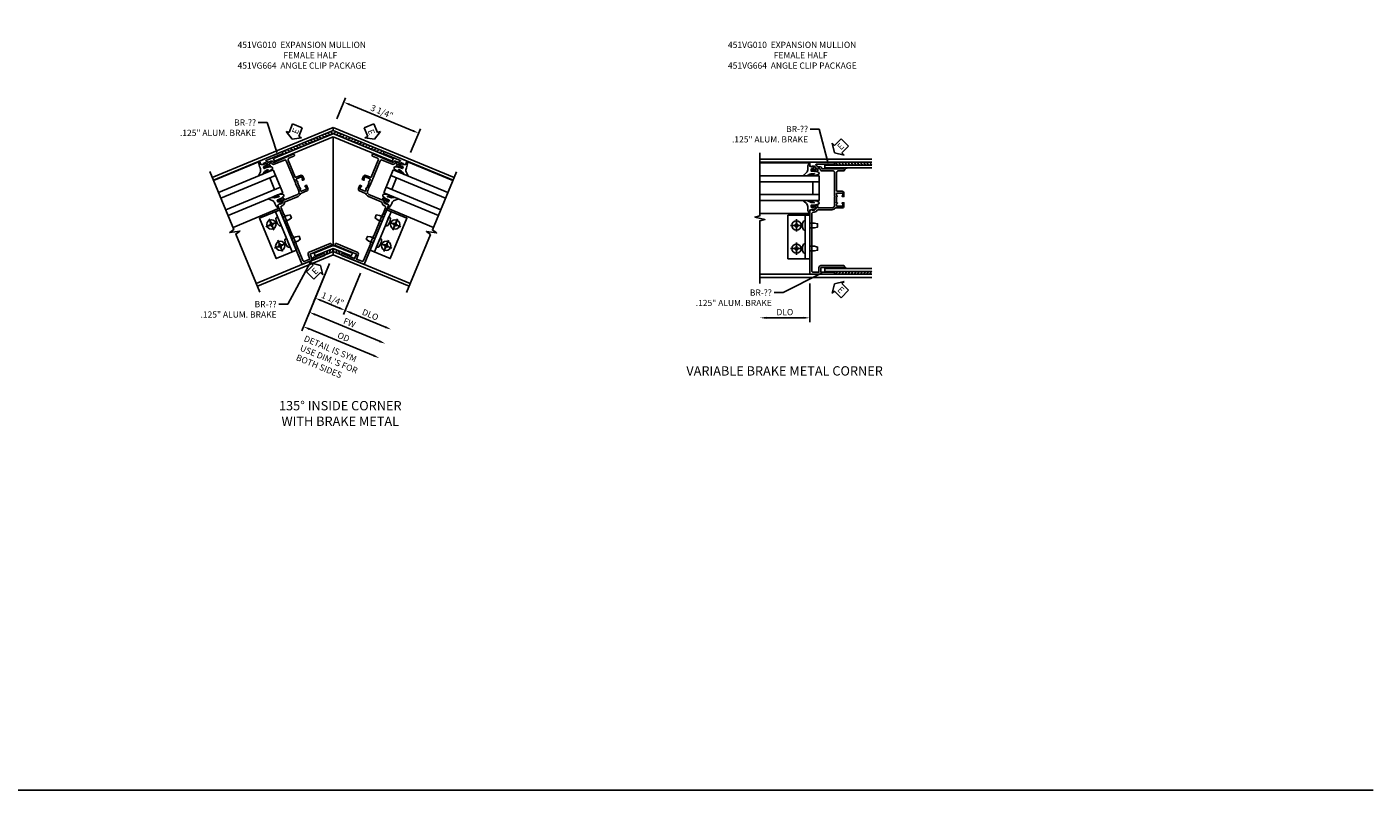
# Model space of a CAD drawing. Extents: x 0 to 95.5, y 0 to 59.2.
# Drawn here: x 41.4 to 95.5, y 0 to 30.7 of the extents above; entities that cross this region are included whole.
import ezdxf
from ezdxf import colors
from ezdxf.entities.mleader import LeaderData, LeaderLine
from ezdxf.math import Vec2, Vec3

# ---------------------------------------------------------------- set-up
doc = ezdxf.new("R2010")
doc.units = 0
doc.header["$LTSCALE"] = 0.5
doc.header["$MEASUREMENT"] = 0
doc.linetypes.add('CENTER', pattern=[2, 1.25, -0.25, 0.25, -0.25])
doc.layers.get('0').update_dxf_attribs({"color": 4, "linetype": 'CONTINUOUS'})
for name, color, linetype in [('CENTER', 1, 'CENTER'), ('DIME', 2, 'CONTINUOUS'), ('FORMAT', 7, 'CONTINUOUS'), ('TEXT', 3, 'CONTINUOUS')]:
    doc.layers.add(name, color=color, linetype=linetype)
doc.styles.get("Standard").update_dxf_attribs({"font": 'arial.ttf'})
doc.dimstyles.new('EXT_ON-OFF', dxfattribs={"dimscale": 2, "dimtxt": 0.125, "dimasz": 0.125, "dimexe": 0.09, "dimexo": 0.1875, "dimgap": 0.05, "dimtad": 3, "dimdec": 5, "dimzin": 3, "dimdsep": 46, "dimlunit": 5, "dimtxsty": 'Standard', "dimcen": 0, "dimse2": 1, "dimazin": 0, "dimtfac": 1, "dimtdec": 4, "dimtofl": 0, "dimtmove": 0, "dimatfit": 0, "dimfxl": 0, "dimfrac": 2, "dimtolj": 1, "dimtzin": 3, "dimarcsym": 0})
doc.dimstyles.new('EXT_ON-ON', dxfattribs={"dimscale": 2, "dimtxt": 0.125, "dimasz": 0.125, "dimexe": 0.09, "dimexo": 0.1875, "dimgap": 0.05, "dimtad": 3, "dimdec": 5, "dimzin": 3, "dimdsep": 46, "dimlunit": 5, "dimtxsty": 'Standard', "dimcen": 0, "dimazin": 0, "dimtfac": 1, "dimtdec": 4, "dimtofl": 0, "dimtmove": 0, "dimatfit": 0, "dimfxl": 0, "dimfrac": 2, "dimtolj": 1, "dimtzin": 3, "dimarcsym": 0})

# ---------------------------------------------------------------- blocks, each defined once
blk = doc.blocks.new('*D1943')
at = {"layer": 'DIME', "color": 0, "lineweight": -2}
for p, q in [((1.6, -1.237), (0.909, -2.904)), ((1.209, -2.834), (2.595, -3.408))]:
    blk.add_line(p, q, dxfattribs=at)
at = {"layer": 'DIME', "color": 0}
for points in [[(1.225, -2.795), (1.193, -2.872), (0.978, -2.738)], [(2.611, -3.369), (2.579, -3.446), (2.826, -3.503)]]:
    blk.add_solid(points, dxfattribs=at)
at = {"layer": 'DIME', "color": 0, "insert": (1.99, -2.909), "char_height": 0.25, "attachment_point": 5, "rotation": 337.5}
blk.add_mtext('\\A1;DLO', dxfattribs=at)
blk = doc.blocks.new('*D1942')
at = {"layer": 'DIME', "color": 0, "lineweight": -2}
for p, q in [((0.357, -0.847), (-0.525, -2.977)), ((-0.225, -2.906), (2.359, -3.977))]:
    blk.add_line(p, q, dxfattribs=at)
at = {"layer": 'DIME', "color": 0}
for points in [[(-0.209, -2.868), (-0.241, -2.945), (-0.456, -2.81)], [(2.375, -3.938), (2.343, -4.015), (2.59, -4.072)]]:
    blk.add_solid(points, dxfattribs=at)
at = {"layer": 'DIME', "color": 0, "insert": (1.153, -3.233), "char_height": 0.25, "attachment_point": 5, "rotation": 337.5}
blk.add_mtext('\\A1;FW', dxfattribs=at)
blk = doc.blocks.new('*D1941')
at = {"layer": 'DIME', "color": 0, "lineweight": -2}
for p, q in [((0.357, -0.847), (-0.764, -3.554)), ((-0.464, -3.484), (2.12, -4.554))]:
    blk.add_line(p, q, dxfattribs=at)
at = {"layer": 'DIME', "color": 0}
for points in [[(-0.448, -3.445), (-0.48, -3.522), (-0.695, -3.388)], [(2.136, -4.515), (2.104, -4.592), (2.351, -4.65)]]:
    blk.add_solid(points, dxfattribs=at)
at = {"layer": 'DIME', "color": 0, "insert": (0.916, -3.807), "char_height": 0.25, "attachment_point": 5, "rotation": 337.5}
blk.add_mtext('\\A1;OD', dxfattribs=at)
blk = doc.blocks.new('ESEAL1')
at = {"layer": 'TEXT', "color": 7}
for p, q in [((-0.575, 0.21), (-0.575, -0.21)), ((-0.575, 0.21), (-0.196, 0.21)), ((-0.196, 0.338), (0, 0)), ((-0.196, 0.21), (-0.196, 0.338)), ((-0.196, -0.338), (0, 0)), ((-0.575, -0.21), (-0.196, -0.21)), ((-0.196, -0.21), (-0.196, -0.338))]:
    blk.add_line(p, q, dxfattribs=at)
at = {"layer": 'TEXT', "color": 3}
blk.add_text('E', height=0.25, dxfattribs=at).set_placement((-0.413, -0.116))
blk = doc.blocks.new('ESEAL2')
at = {"layer": 'TEXT', "color": 7}
for p, q in [((0.196, 0.338), (0, 0)), ((0.196, -0.338), (0, 0)), ((0.196, 0.21), (0.196, 0.338)), ((0.575, 0.21), (0.196, 0.21)), ((0.575, 0.21), (0.575, -0.21)), ((0.575, -0.21), (0.196, -0.21)), ((0.196, -0.21), (0.196, -0.338))]:
    blk.add_line(p, q, dxfattribs=at)
at = {"layer": 'TEXT', "color": 3}
blk.add_text('E', height=0.25, dxfattribs=at).set_placement((0.247, -0.116))
blk = doc.blocks.new('*D1940')
at = {"layer": 'DIME', "color": 0, "lineweight": -2}
for p, q in [((0.644, 4.967), (0.99, 5.801)), ((1.152, 5.539), (3.699, 4.484)), ((3.609, 3.613), (3.999, 4.555))]:
    blk.add_line(p, q, dxfattribs=at)
at = {"layer": 'DIME', "color": 0}
for points in [[(1.168, 5.578), (1.136, 5.501), (0.921, 5.635)], [(3.715, 4.523), (3.683, 4.446), (3.93, 4.389)]]:
    blk.add_solid(points, dxfattribs=at)
at = {"layer": 'DIME', "color": 0, "insert": (2.455, 5.248), "char_height": 0.25, "attachment_point": 5, "rotation": 337.5}
blk.add_mtext('\\A1;3 1/4"', dxfattribs=at)
blk = doc.blocks.new('B027074-M')
blk.add_lwpolyline([(0.062, 0.144), (0.035, 0.149), (0.069, 0.257), (0.13, 0.261), (0.205, 0.259), (0.195, 0.29, 0.12571), (-0.037, 0.341, -0.226084), (-0.19, 0.391), (-0.286, 0.502, 0.644976), (-0.312, 0.49), (-0.31, 0.361, 0.151869), (-0.294, 0.316), (-0.255, 0.257, -0.029345), (-0.238, 0.205), (-0.221, 0.083, -0.653812), (-0.241, 0.076), (-0.285, 0.241, 0.888636), (-0.31, 0.239), (-0.31, 0.105, 0.064205), (-0.268, -0.084, 0.689636), (-0.165, -0.084, 0.070356), (-0.124, 0.105), (-0.124, 0.201), (-0.051, 0.201), (-0.029, 0.147), (-0.068, 0.142), (-0.034, 0.106), (-0.065, 0.084), (-0.004, 0.03), (0.052, 0.096), (0.027, 0.106)], format="xyb", close=True)
blk = doc.blocks.new('S451GT1000')
for p, q in [((-1.518, -1), (-1.518, -3)), ((-1, -0.625), (-1, -3)), ((0, -0.625), (-1, -0.625)), ((-0.75, -0.625), (-0.75, -3)), ((-0.25, -0.875), (-0.75, -0.875)), ((-0.25, -0.625), (-0.25, -3)), ((0, -0.625), (0, -3)), ((0.517, -1), (0.517, -3))]:
    blk.add_line(p, q)
at = {"rotation": 180}
blk.add_blockref('B027074-M', (-1.312, -0.742), dxfattribs=at)
at = {"xscale": -1, "rotation": 180}
blk.add_blockref('B027074-M', (0.312, -0.742), dxfattribs=at)
blk = doc.blocks.new('B451VG010')
blk.add_lwpolyline([(1, -0.393), (1, -0.538), (0.04, -0.538, -1), (0.04, -0.458), (0.74, -0.458, 0.668029), (0.754, -0.424), (0.694, -0.364, 0.19902), (0.68, -0.358), (0.579, -0.358, -0.407735), (0.51, -0.29, 0.407735), (0.49, -0.27), (-0.352, -0.27, -1), (-0.352, -0.19), (-0.14, -0.19, 0.414214), (-0.08, -0.13), (-0.08, 0.606, 0.414214), (-0.1, 0.626), (-0.305, 0.626, -0.414214), (-0.375, 0.696), (-0.375, 0.837), (-0.31, 0.837, -1.008231), (-0.31, 0.806, 0.419023), (-0.325, 0.791), (-0.325, 0.711, 0.414214), (-0.31, 0.696), (-0.095, 0.696, 0.414214), (-0.08, 0.711), (-0.08, 0.791, 0.414214), (-0.095, 0.806), (-0.096, 0.806, -1), (-0.096, 0.837), (-0.08, 0.837), (-0.08, 1.087), (-0.096, 1.087, -1.008231), (-0.095, 1.118, 0.419023), (-0.08, 1.133), (-0.08, 1.213, 0.414214), (-0.095, 1.228), (-0.31, 1.228, 0.414214), (-0.325, 1.213), (-0.325, 1.133, 0.414214), (-0.31, 1.118), (-0.31, 1.118, -1), (-0.31, 1.087), (-0.375, 1.087), (-0.375, 1.228, -0.414214), (-0.305, 1.298), (-0.039, 1.298, 0.225521), (-0.023, 1.305, -0.225521), (0.109, 1.368), (0.67, 1.368, 0.19902), (0.684, 1.374), (0.746, 1.435, -0.19902), (0.82, 1.466), (0.85, 1.466, 0.414214), (0.92, 1.536), (0.92, 1.819, 0.414214), (0.91, 1.829), (0.91, 2.172, 0.414214), (0.92, 2.182), (0.92, 2.75, 0.414214), (0.91, 2.76), (0.91, 3.103, 0.414214), (0.92, 3.114), (0.92, 3.822, 0.414214), (0.86, 3.882), (0.633, 3.882), (0.633, 3.694, -0.414214), (0.553, 3.614), (-0.352, 3.614, -1), (-0.352, 3.694), (0.553, 3.694), (0.553, 3.882), (0.04, 3.882, -1), (0.04, 3.962), (1, 3.962), (1, 1.393), (0.897, 1.357), (0.897, 1.386), (0.826, 1.386, 0.198912), (0.808, 1.379), (0.741, 1.312), (0.741, 1.27, 0.354119), (0.757, 1.25), (0.859, 1.228), (0.897, 1.228), (0.897, 1.257), (0.909, 1.257, -0.414214), (0.929, 1.237), (0.929, 1.208, -0.414214), (0.909, 1.188), (0.708, 1.188, -0.414214), (0.669, 1.226), (0.691, 1.226), (0.691, 1.263, 0.414214), (0.666, 1.288), (0.1, 1.288, 0.414214), (0, 1.188), (0, 1.097), (-0.01, 1.087), (0, 1.077), (0, 0.847), (-0.01, 0.837), (0, 0.827), (0, -0.13, 0.414214), (0.06, -0.19), (0.499, -0.19, -0.408382), (0.579, -0.268, 0.408382), (0.599, -0.288), (0.666, -0.288, 0.414214), (0.691, -0.263), (0.691, -0.226), (0.669, -0.226, -0.414214), (0.708, -0.188), (0.909, -0.188, -0.414214), (0.929, -0.208), (0.929, -0.237, -0.414214), (0.909, -0.257), (0.897, -0.257), (0.897, -0.228), (0.859, -0.228), (0.757, -0.25, 0.354119), (0.741, -0.27), (0.741, -0.312), (0.808, -0.379, 0.198912), (0.826, -0.386), (0.897, -0.386), (0.897, -0.357)], format="xyb", close=True)
blk = doc.blocks.new('*D1944')
at = {"layer": 'DIME', "color": 0, "lineweight": -2}
for p, q in [((0.357, -0.847), (-0.289, -2.408)), ((1.6, -1.236), (0.909, -2.904)), ((0.01, -2.337), (0.747, -2.642))]:
    blk.add_line(p, q, dxfattribs=at)
at = {"layer": 'DIME', "color": 0}
for points in [[(0.026, -2.299), (-0.005, -2.376), (-0.221, -2.242)], [(0.763, -2.604), (0.731, -2.681), (0.978, -2.738)]]:
    blk.add_solid(points, dxfattribs=at)
at = {"layer": 'DIME', "color": 0, "insert": (0.48, -2.284), "char_height": 0.25, "attachment_point": 5, "rotation": 337.5}
blk.add_mtext('\\A1;1 1/4"', dxfattribs=at)
blk = doc.blocks.new('B028535-H')
for p, q in [((-0.099, 0.015), (-0.099, -0.015)), ((-0.099, 0.015), (-0.065, 0.015)), ((-0.015, 0.099), (0.015, 0.099)), ((-0.015, 0.099), (-0.015, 0.065)), ((0.015, 0.099), (0.015, 0.065)), ((0.065, 0.015), (0.099, 0.015)), ((0.099, 0.015), (0.099, -0.015)), ((-0.099, -0.015), (-0.065, -0.015)), ((-0.015, -0.065), (-0.015, -0.099)), ((-0.015, -0.099), (0.015, -0.099)), ((0.015, -0.065), (0.015, -0.099)), ((0.065, -0.015), (0.099, -0.015))]:
    blk.add_line(p, q)
blk.add_circle((0, 0), 0.186)
for centre, start, end in [((-0.065, 0.065), 270, 0), ((0.065, 0.065), 180, 270), ((-0.065, -0.065), 0, 89.9999), ((0.065, -0.065), 90, 180)]:
    blk.add_arc(centre, 0.0498, start, end)
at = {"layer": 'CENTER'}
for p, q in [((-0.248, 0), (0.248, 0)), ((0, 0.248), (0, -0.248))]:
    blk.add_line(p, q, dxfattribs=at)
blk = doc.blocks.new('B451VG664-T')
for points in [[(1, 1.591), (1.875, 1.591), (1.875, 3.341), (1, 3.341)], [(1, 1.591), (1.188, 1.591), (1.188, 3.341), (1, 3.341)]]:
    blk.add_lwpolyline(points, close=True)
for points in [[(1, 3.027), (0.813, 3.027), (0.688, 2.997), (0.688, 2.867), (0.813, 2.837), (1, 2.837)], [(1, 1.905), (0.813, 1.905), (0.688, 1.935), (0.688, 2.065), (0.813, 2.095), (1, 2.095)]]:
    blk.add_lwpolyline(points)
for points in [[(1.188, 2.745), (1.188, 3.118), (1.188, 2.745), (1.214, 2.745, 0.313524), (1.271, 2.785, 0.17966), (1.271, 3.078, 0.313524), (1.214, 3.118), (1.188, 3.118)], [(1.188, 2.186), (1.188, 1.813), (1.188, 2.186), (1.214, 2.186, -0.313524), (1.271, 2.146, -0.17966), (1.271, 1.853, -0.313524), (1.214, 1.813), (1.188, 1.813)]]:
    blk.add_lwpolyline(points, format="xyb", close=True)
for p in [(1.531, 2.932), (1.531, 2)]:
    blk.add_blockref('B028535-H', p)
blk = doc.blocks.new('*D1946')
at = {"layer": 'DIME', "color": 0, "lineweight": -2}
for p, q in [((-1, -0.913), (-1, -2.469)), ((-1.25, -2.289), (-2.75, -2.289))]:
    blk.add_line(p, q, dxfattribs=at)
at = {"layer": 'DIME', "color": 0}
for points in [[(-2.75, -2.247), (-2.75, -2.33), (-3, -2.289)], [(-1.25, -2.247), (-1.25, -2.33), (-1, -2.289)]]:
    blk.add_solid(points, dxfattribs=at)
at = {"layer": 'DIME', "color": 0, "insert": (-2, -2.059), "char_height": 0.25, "attachment_point": 5}
blk.add_mtext('\\A1;DLO', dxfattribs=at)
blk = doc.blocks.new('S451BC47KCADS')
for p, q in [((0.500648, 4.620567), (-4.356089, 2.60884)), ((0.500648, 4.495272), (-4.311791, 2.501894)), ((-1.905151, 3.372938), (0.452813, 4.349641)), ((0.500648, 4.620567), (5.357386, 2.60884)), ((0.500648, 4.495272), (0.500648, 4.620567)), ((0.500648, 4.495272), (0.500648, 4.620272)), ((0.500648, 4.495272), (5.313088, 2.501895)), ((2.906448, 3.372938), (0.548484, 4.349641)), ((-1.860949, 3.266253), (0.500648, 4.244462)), ((2.862246, 3.266253), (0.500648, 4.244462)), ((-1.905151, 3.372938), (-1.860949, 3.266253)), ((2.906448, 3.372938), (2.862246, 3.266253)), ((0.500648, -0.375493), (-2.589715, -1.655563)), ((0.500648, -0.500493), (-2.545521, -1.762258)), ((0.500648, -0.375493), (3.591012, -1.655563)), ((0.500648, -0.500493), (3.546818, -1.762258))]:
    blk.add_line(p, q)
at = {"linetype": 'Continuous'}
for p, q in [((0.500648, 4.244462), (0.500648, -0.13496)), ((0.500648, -0.375493), (0.500648, -0.500493))]:
    blk.add_line(p, q, dxfattribs=at)
for points in [[(-4.455297, 2.848349), (-3.489025, 0.515563), (-3.654641, 0.392821), (-3.246847, 0.453517), (-3.412489, 0.330787), (-2.446209, -2.002018)], [(5.44952, 2.831271), (4.483248, 0.498485), (4.648864, 0.375743), (4.24107, 0.43644), (4.406711, 0.313709), (3.440432, -2.019096)]]:
    blk.add_lwpolyline(points)
blk.add_lwpolyline([(1.224179, -0.54935), (0.500648, -0.249654), (-0.222883, -0.54935), (-0.267087, -0.442666), (0.452813, -0.144475, -0.198911757), (0.548484, -0.144475), (1.268383, -0.442666)], format="xyb", close=True)
for centre, radius, start, end in [((0.288697, 4.442631), 0.158929, 216.223135, 271.8491711), ((0.404182, 4.490466), 0.158929, 214.2910608, 271.8491711), ((0.519667, 4.538302), 0.158929, 214.2910624, 263.1270365), ((0.500648, 4.234156), 0.125, 67.4999429, 112.5000571), ((0.48163, 4.538302), 0.158929, 276.8729635, 325.7089376), ((0.597114, 4.490466), 0.158929, 268.1508289, 325.7089392), ((0.712599, 4.442631), 0.158929, 268.1508289, 325.7089408), ((-0.981637, 3.916441), 0.158929, 214.2910418, 271.8491711), ((-0.866152, 3.964276), 0.158929, 214.2910434, 271.8491711), ((-0.750667, 4.012112), 0.158929, 214.291045, 271.8491711), ((-0.635182, 4.059947), 0.158929, 214.2910466, 271.8491711), ((-0.519697, 4.107783), 0.158929, 214.2910481, 271.8491711), ((-0.404212, 4.155618), 0.158929, 214.2910497, 271.8491711), ((-0.288727, 4.203454), 0.158929, 214.2910513, 271.8491711), ((-0.173243, 4.251289), 0.158929, 214.2910529, 271.8491711), ((-0.057758, 4.299124), 0.158929, 214.2910545, 271.8491711), ((0.057727, 4.34696), 0.158929, 214.2910561, 271.8491711), ((0.173212, 4.394795), 0.158929, 214.2910577, 271.8491711), ((0.828084, 4.394795), 0.158929, 268.1508289, 325.7089423), ((0.943569, 4.34696), 0.158929, 268.1508289, 325.7089439), ((1.059054, 4.299124), 0.158929, 268.1508289, 325.7089455), ((1.174539, 4.251289), 0.158929, 268.1508289, 325.7089471), ((1.290024, 4.203454), 0.158929, 268.1508289, 325.7089487), ((1.405509, 4.155618), 0.158929, 268.1508289, 325.7089503), ((1.520994, 4.107783), 0.158929, 268.1508289, 325.7089519), ((1.636479, 4.059947), 0.158929, 268.1508289, 325.7089534), ((1.751964, 4.012112), 0.158929, 268.1508289, 325.708955), ((1.867449, 3.964276), 0.158929, 268.1508289, 325.7089566), ((1.982934, 3.916441), 0.158929, 268.1508289, 325.7089582), ((-1.350888, 3.754586), 0.143245, 212.2453872, 281.2411398), ((-1.212607, 3.82077), 0.158929, 214.2910386, 271.8491711), ((-1.097122, 3.868606), 0.158929, 214.2910402, 271.8491711), ((2.098419, 3.868606), 0.158929, 268.1508289, 325.7089598), ((2.213904, 3.82077), 0.158929, 268.1508289, 325.7089614), ((2.352184, 3.754586), 0.143245, 258.7588602, 327.7546128), ((0.422506, -0.463493), 0.177571, 131.7352037, 185.6749016), ((0.546795, -0.373966), 0.177571, 154.2352037, 197.2497304), ((0.660566, -0.326841), 0.177571, 154.2352037, 197.2497304), ((0.34073, -0.326841), 0.177571, 342.7502696, 25.7647963), ((0.454501, -0.373966), 0.177571, 342.7502696, 25.7647963), ((0.57879, -0.463493), 0.177571, 354.3250984, 48.2647963)]:
    blk.add_arc(centre, radius, start, end)
at = {"xscale": -1}
for name, p, rotation in [('ESEAL1', (2.157075, 4.149914), 112.5), ('B451VG010', (2.335374, 3.152436), 157.4999999999945), ('S451GT1000', (-1.334077, 3.152436), 292.4999980273602), ('B451VG664-T', (0.552974, -1.403204), 22.50000000000472), ('ESEAL1', (-0.016694, -0.930443), 224.9999999999997)]:
    blk.add_blockref(name, p, dxfattribs=dict(at, rotation=rotation))
for name, p, rotation in [('B451VG010', (-1.334077, 3.152436), 202.5000000000055), ('S451GT1000', (2.335374, 3.152436), 67.50000197263981), ('B451VG664-T', (0.44794, -1.404127), 337.4999999999953)]:
    blk.add_blockref(name, p, dxfattribs=dict(rotation=rotation))
at = {"layer": 'TEXT', "xscale": -1, "rotation": 247.4999999999993}
blk.add_blockref('ESEAL2', (-1.155778, 4.149914), dxfattribs=at)
at = {"layer": 'TEXT'}
for s, p in [('DETAIL IS SYM', (-0.703775, -3.963142)), ("USE DIM.'S FOR", (-0.861063, -4.342869)), ('BOTH SIDES', (-1.018908, -4.723941))]:
    blk.add_text(s, height=0.25, rotation=337.5, dxfattribs=at).set_placement(p)
at = {"layer": 'DIME'}
dim = blk.add_linear_dim(base=(3.9298127, 4.3886256), p1=(0.5006483, 4.6205669), p2=(3.4651372, 3.2667995), angle=157.5, dimstyle='EXT_ON-ON', override={"dimpost": '"'}, dxfattribs=at)
dim.commit()
dim.dimension.update_dxf_attribs({"geometry": '*D1940', "text_midpoint": (2.3669112, 5.0360006), "dimtype": 160})
for base, p1, text, picture, middle in [((2.350828, -4.649633), (0.500648, -0.500493), 'OD', '*D1941', (0.915511, -3.80686)), ((2.590005, -4.072208), (0.500648, -0.500493), 'FW', '*D1942', (1.153024, -3.233453)), ((2.825645, -3.503323), (1.743062, -0.890658), 'DLO', '*D1943', (1.989534, -2.908749))]:
    dim = blk.add_linear_dim(base=base, p1=p1, p2=(3.440432, -2.019096), angle=157.5, text=text, dimstyle='EXT_ON-OFF', override={"dimpost": '"'}, dxfattribs=at)
    dim.commit()
    dim.dimension.update_dxf_attribs({"geometry": picture, "text_midpoint": middle})
dim = blk.add_linear_dim(base=(0.977886, -2.737956), p1=(0.500648, -0.500493), p2=(1.743444, -0.889735), angle=157.5, text='1 1/4"', dimstyle='EXT_ON-ON', override={"dimpost": '"'}, dxfattribs=at)
dim.commit()
dim.dimension.update_dxf_attribs({"geometry": '*D1944', "text_midpoint": (0.392577, -2.495513), "dimtype": 160})
at = {"layer": 'TEXT'}
ml = blk.add_multileader_mtext('Standard', dxfattribs=at)
ml.set_content('BR-??\\P.125" ALUM. BRAKE', color=256)
ml.set_leader_properties()
ml.build(insert=Vec2(0, 0))
ml.multileader.update_dxf_attribs({"dogleg_length": 0.36, "arrow_head_size": 0.18})
ctx = ml.context
ctx.base_point, ctx.char_height, ctx.arrow_head_size, ctx.landing_gap_size, ctx.plane_origin = Vec3(-5.889402, 4.816005), 0.25, 0.18, 0.09, Vec3(-1.717011, 3.450868)
ctx.text_align_type = 2
notes = []
notes.append((ctx, [(0, (1, 1, 0), (-2.150732, 4.816005), (-1, 0), 0.36, [(0, [(-1.717011, 3.450868)], 0, [])])]))
ctx.mtext.insert, ctx.mtext.alignment, ctx.mtext.flow_direction = Vec3(-2.600732, 4.943137), 3, 5
ml = blk.add_multileader_mtext('Standard', dxfattribs=at)
ml.set_content('BR-??\\P.125" ALUM. BRAKE', color=256)
ml.set_leader_properties()
ml.build(insert=Vec2(0, 0))
ml.multileader.update_dxf_attribs({"dogleg_length": 0.36, "arrow_head_size": 0.18})
ctx = ml.context
ctx.base_point, ctx.char_height, ctx.arrow_head_size, ctx.landing_gap_size, ctx.plane_origin = Vec3(-5.062995, -2.487811), 0.25, 0.18, 0.09, Vec3(-0.244985, -0.496008)
ctx.text_align_type = 2
notes.append((ctx, [(0, (1, 1, 0), (-1.324325, -2.487811), (-1, 0), 0.36, [(0, [(-0.244985, -0.496008)], 0, [])])]))
ctx.mtext.insert, ctx.mtext.alignment, ctx.mtext.flow_direction = Vec3(-1.774325, -2.36068), 3, 5
for ctx, leaders in notes:
    for number, flags, end, landing, length, lines in leaders:
        leader = LeaderData()
        leader.index, (leader.has_last_leader_line, leader.has_dogleg_vector, leader.attachment_direction) = number, flags
        leader.last_leader_point, leader.dogleg_vector, leader.dogleg_length = Vec3(end), Vec3(landing), length
        for number, points, colour, breaks in lines:
            line = LeaderLine()
            line.index, line.vertices, line.color, line.breaks = number, Vec3.list(points), colors.encode_raw_color(colour), breaks
            leader.lines.append(line)
        ctx.leaders.append(leader)
blk = doc.blocks.new('S451BC48KCADS')
at = {"linetype": 'Continuous'}
for p, q in [((1.492008, 4.087311), (-3.000021, 4.087311)), ((1.492008, 3.9615), (-3, 3.9615)), ((1.492008, -0.5383), (-3, -0.5383)), ((1.492008, -0.662489), (-3.000021, -0.662489))]:
    blk.add_line(p, q, dxfattribs=at)
for p, q in [((-0.396023, 3.849511), (-0.396036, 3.734031)), ((-0.396023, 3.849511), (1.492009, 3.849513)), ((-0.396036, 3.734031), (1.492008, 3.734034)), ((-0.396036, -0.311142), (1.492008, -0.311144)), ((-0.396028, -0.426609), (-0.396018, -0.311134)), ((-0.396023, -0.426621), (1.492009, -0.426623))]:
    blk.add_line(p, q)
blk.add_lwpolyline([(-3.000021, 4.337255), (-3.000021, 1.812265), (-3.200001, 1.762245), (-2.800021, 1.662265), (-3.000021, 1.612265), (-3.000021, -0.912745)])
for centre, radius, start, end in [((0.201127, 3.999203), 0.158929, 193.723135, 250.3689676), ((0.326127, 3.999203), 0.158929, 193.723135, 250.368834), ((0.451127, 3.999203), 0.158929, 193.723135, 250.3687003), ((0.576127, 3.999203), 0.158929, 193.723135, 250.3685667), ((0.701127, 3.999203), 0.158929, 193.723135, 250.368433), ((0.826127, 3.999203), 0.158929, 193.723135, 250.3682994), ((0.951127, 3.999203), 0.158929, 193.723135, 250.3681657), ((1.076127, 3.999203), 0.158929, 193.723135, 250.3680321), ((1.201127, 3.999203), 0.158929, 193.723135, 249.3491711), ((1.326127, 3.999203), 0.158929, 193.723135, 250.3677648), ((1.451127, 3.999203), 0.158929, 193.723135, 250.3676311), ((1.757369, 4.094073), 0.360868, 201.5536892, 222.6641856), ((0.530639, 3.576297), 0.158929, 100.2124908, 150.7307138), ((0.201127, -0.576203), 0.158929, 110.6508289, 166.2026322), ((0.326127, -0.57534), 0.158929, 110.6508289, 166.5226849), ((0.451127, -0.57534), 0.158929, 110.6508289, 166.5226849), ((0.530639, -0.152297), 0.158929, 209.2692862, 259.7875092), ((0.576127, -0.57534), 0.158929, 110.6508289, 166.5226849), ((0.701127, -0.57534), 0.158929, 110.6508289, 166.5226849), ((0.826127, -0.57534), 0.158929, 110.6508289, 166.5226849), ((0.951127, -0.57534), 0.158929, 110.6508289, 166.5226849), ((1.076127, -0.57534), 0.158929, 110.6508289, 166.5226849), ((1.201127, -0.57534), 0.158929, 110.6508289, 166.5226849), ((1.326127, -0.57534), 0.158929, 110.6508289, 166.5226849), ((1.451127, -0.57534), 0.158929, 110.6508289, 166.5226849), ((1.584377, -0.56293), 0.164656, 124.1235343, 171.3970109)]:
    blk.add_arc(centre, radius, start, end)
at = {"xscale": -1, "rotation": 270}
blk.add_blockref('S451GT1000', (0, 3.4237), dxfattribs=at)
at = {"rotation": 180}
blk.add_blockref('B451VG010', (0, 3.4237), dxfattribs=at)
at = {"xscale": -1}
blk.add_blockref('B451VG664-T', (0.00004, -1.507305), dxfattribs=at)
at = {"layer": 'TEXT'}
for p, rotation in [((0, 4.347265), 45), ((0, -0.925687), 315)]:
    blk.add_blockref('ESEAL2', p, dxfattribs=dict(at, rotation=rotation))
at = {"layer": 'DIME'}
dim = blk.add_linear_dim(base=(-3.000021, -2.2885), p1=(-1, -0.538), p2=(-3.000021, -0.912745), text='DLO', dimstyle='EXT_ON-OFF', override={"dimpost": '"'}, dxfattribs=at)
dim.commit()
dim.dimension.update_dxf_attribs({"geometry": '*D1946', "text_midpoint": (-2.000011, -2.059151)})
at = {"layer": 'TEXT'}
ml = blk.add_multileader_mtext('Standard', dxfattribs=at)
ml.set_content('BR-??\\P.125" ALUM. BRAKE', color=256)
ml.set_leader_properties()
ml.build(insert=Vec2(0, 0))
ml.multileader.update_dxf_attribs({"dogleg_length": 0.36, "arrow_head_size": 0.18})
ctx = ml.context
ctx.base_point, ctx.char_height, ctx.arrow_head_size, ctx.landing_gap_size, ctx.plane_origin = Vec3(-4.356371, 5.299108), 0.25, 0.18, 0.09, Vec3(-0.239775, 3.849511)
ctx.text_align_type = 2
notes = []
notes.append((ctx, [(0, (1, 1, 0), (-0.617701, 5.299108), (-1, 0), 0.36, [(0, [(-0.239775, 3.849511)], 0, [])])]))
ctx.mtext.insert, ctx.mtext.alignment, ctx.mtext.flow_direction = Vec3(-1.067701, 5.42624), 3, 5
ml = blk.add_multileader_mtext('Standard', dxfattribs=at)
ml.set_content('BR-??\\P.125" ALUM. BRAKE', color=256)
ml.set_leader_properties()
ml.build(insert=Vec2(0, 0))
ml.multileader.update_dxf_attribs({"dogleg_length": 0.36, "arrow_head_size": 0.18})
ctx = ml.context
ctx.base_point, ctx.char_height, ctx.arrow_head_size, ctx.landing_gap_size, ctx.plane_origin = Vec3(-5.811217, -1.276503), 0.25, 0.18, 0.09, Vec3(-0.396028, -0.426609)
ctx.text_align_type = 2
notes.append((ctx, [(0, (1, 1, 0), (-2.072547, -1.276503), (-1, 0), 0.36, [(0, [(-0.396028, -0.426609)], 0, [])])]))
ctx.mtext.insert, ctx.mtext.alignment, ctx.mtext.flow_direction = Vec3(-2.522547, -1.149372), 3, 5
for ctx, leaders in notes:
    for number, flags, end, landing, length, lines in leaders:
        leader = LeaderData()
        leader.index, (leader.has_last_leader_line, leader.has_dogleg_vector, leader.attachment_direction) = number, flags
        leader.last_leader_point, leader.dogleg_vector, leader.dogleg_length = Vec3(end), Vec3(landing), length
        for number, points, colour, breaks in lines:
            line = LeaderLine()
            line.index, line.vertices, line.color, line.breaks = number, Vec3.list(points), colors.encode_raw_color(colour), breaks
            leader.lines.append(line)
        ctx.leaders.append(leader)

msp = doc.modelspace()

# ---------------------------------------------------------------- linework, layer by layer
at = {"layer": 'FORMAT'}
msp.add_lwpolyline([(95.49, 0), (0, 0), (0, 59.227)], dxfattribs=at)

# ---------------------------------------------------------------- block references
for name, p in [('S451BC47KCADS', (53.221, 22.018)), ('S451BC48KCADS', (73.862, 21.272))]:
    msp.add_blockref(name, p)

# ---------------------------------------------------------------- texts
at = {"layer": 'TEXT'}
for s, insert, char_height, width, attachment_point in [('\\A1;451VG010  EXPANSION MULLION\\P^I           FEMALE HALF\\P451VG664  ANGLE CLIP PACKAGE', (49.879, 30.08), 0.25, 8.9651, 1), ('\\A1;451VG010  EXPANSION MULLION\\P^I           FEMALE HALF\\P451VG664  ANGLE CLIP PACKAGE', (69.576, 30.08), 0.25, 8.9651, 1), ('VARIABLE BRAKE METAL CORNER\\P ', (71.851, 17.037), 0.375, 10.16183, 2), ('135° INSIDE CORNER\\PWITH BRAKE METAL\\P ', (54.004, 15.639), 0.375, 7.07827, 2)]:
    msp.add_mtext(s, dxfattribs=dict(at, insert=insert, char_height=char_height, width=width, attachment_point=attachment_point))

doc.saveas('drawing.dxf')
